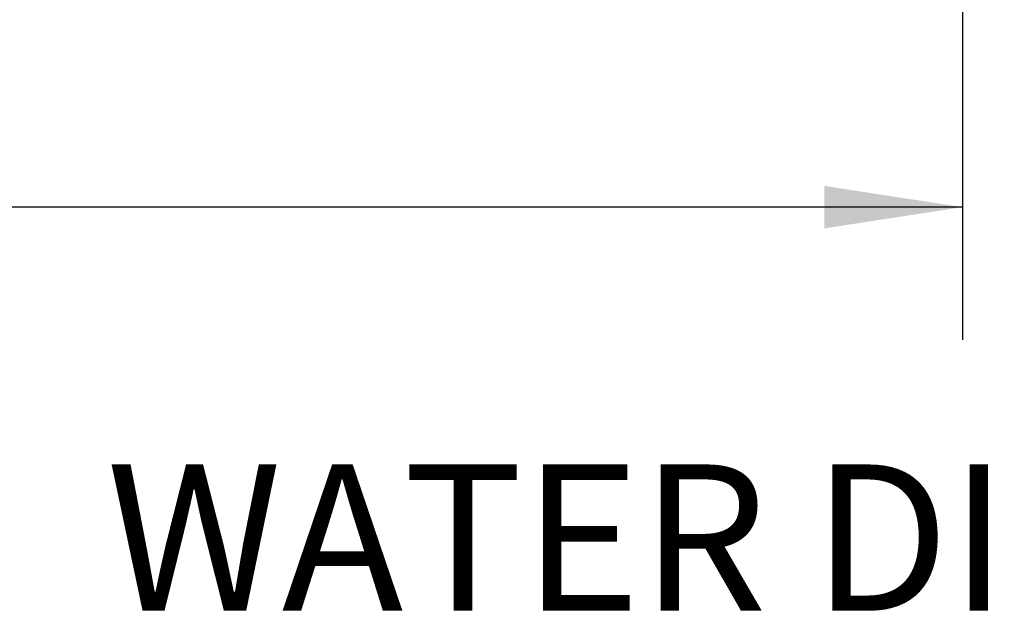
# Paper-space layout 'Sheet2' of a CAD drawing. Units: inches. Extents: x 0.6 to 7.28, y 0.63 to 10.63.
# Drawn here: x 3.18 to 4.11, y 2.75 to 3.31 of the extents above; entities that cross this region are included whole.
import ezdxf

# ---------------------------------------------------------------- set-up
doc = ezdxf.new("R2010")
doc.units = ezdxf.units.IN
doc.header["$MEASUREMENT"] = 0
doc.layers.add('LAYER0', color=7, linetype='Continuous')
doc.styles.add('SLDTEXTSTYLE0', font='TXT', dxfattribs={"width": 0.75})
doc.dimstyles.new('SLDDIMSTYLE5', dxfattribs={"dimtxt": 0.125, "dimasz": 0.13, "dimexe": 0, "dimexo": 0.0625, "dimgap": 0.03125, "dimtad": 0, "dimtih": 1, "dimtoh": 1, "dimdec": 6, "dimlfac": 48, "dimrnd": 1e-09, "dimzin": 12, "dimdsep": 46, "dimlunit": 5, "dimtxsty": 'SLDTEXTSTYLE0', "dimsah": 1, "dimcen": 0.09, "dimadec": 0, "dimazin": 3, "dimtfac": 1, "dimtofl": 0, "dimtmove": 0, "dimatfit": 3, "dimfxl": 1, "dimfrac": 2, "dimtolj": 1, "dimtzin": 12, "dimarcsym": 0})

# ---------------------------------------------------------------- blocks, each defined once
blk = doc.blocks.new('_D_11')
at = {"layer": 'LAYER0'}
for p, q in [((0.61882, 3.39607), (0.61882, 3.00457)), ((4.07236, 3.39607), (4.07236, 3.00457)), ((0.61882, 3.12957), (1.79757, 3.12957)), ((4.07236, 3.12957), (2.43004, 3.12957))]:
    blk.add_line(p, q, dxfattribs=at)
for points in [[(0.61882, 3.12957), (0.74882, 3.10957), (0.74882, 3.14957)], [(4.07236, 3.12957), (3.94236, 3.14957), (3.94236, 3.10957)]]:
    blk.add_solid(points, dxfattribs=at)
at = {"layer": 'LAYER0', "insert": (1.79757, 3.19149), "char_height": 0.125, "attachment_point": 1, "style": 'SLDTEXTSTYLE0'}
blk.add_mtext('165 3/4"', dxfattribs=at)
blk = doc.blocks.new('SW_NOTE_0_11')
at = {"layer": 'LAYER0', "color": 0, "insert": (-0.05017, 0.06637), "char_height": 0.1377953, "attachment_point": 3, "style": 'SLDTEXTSTYLE0'}
blk.add_mtext('WATER DISCHARGE', dxfattribs=at)

psp = doc.layouts.new('Sheet2')

# ---------------------------------------------------------------- block references
at = {"layer": 'LAYER0'}
psp.add_blockref('SW_NOTE_0_11', (5.00810067, 2.82089972), dxfattribs=at)

# ---------------------------------------------------------------- dimensions: what is measured, and where the dimension line sits
dim = psp.add_linear_dim(base=(4.07235764, 3.12957076), p1=(0.61881601, 3.44607452), p2=(4.07235764, 3.44607452), dimstyle='SLDDIMSTYLE5', dxfattribs=at)
dim.commit()
dim.dimension.update_dxf_attribs({"geometry": '_D_11', "text_midpoint": (2.11380424, 3.12957076), "dimtype": 160})

doc.saveas('drawing.dxf')
